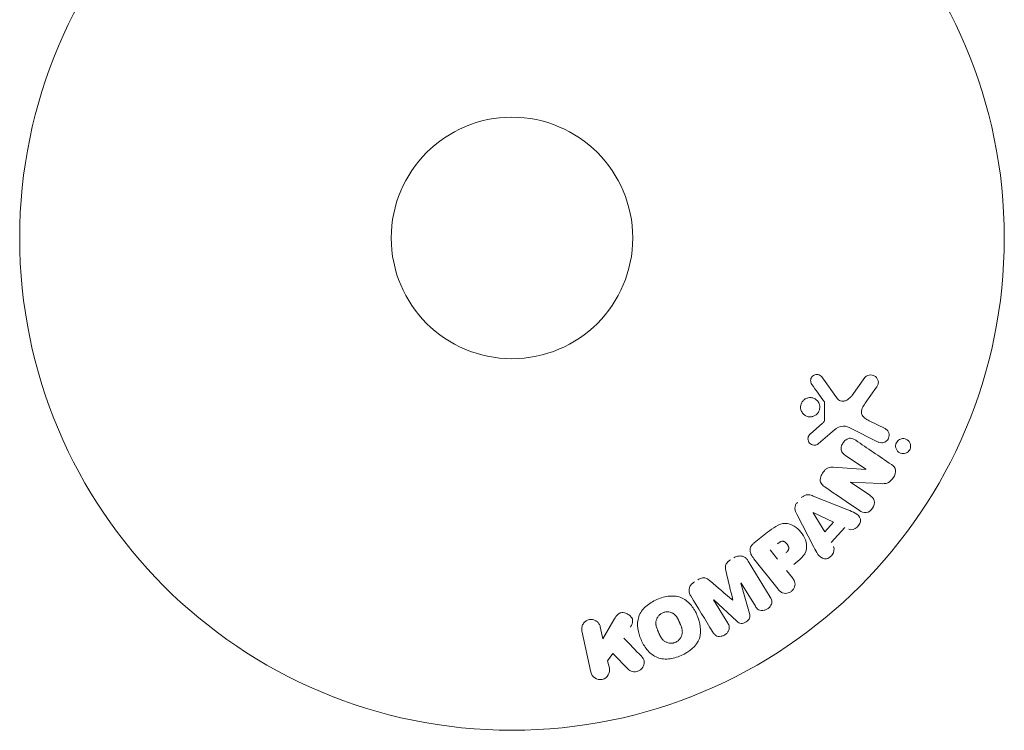
# Model space of a CAD drawing. Units: millimetres. Extents: x -20357 to 20009, y -15917 to 20084.
# Drawn here: x -5015 to -4909, y -8330 to -8254 of the extents above; entities that cross this region are included whole.
import ezdxf

# ---------------------------------------------------------------- set-up
doc = ezdxf.new("R2010")
doc.units = ezdxf.units.MM
doc.header["$LTSCALE"] = 20
doc.layers.add('2d', color=230, linetype='Continuous')

msp = doc.modelspace()

# ---------------------------------------------------------------- linework, layer by layer
at = {"layer": '2d', "lineweight": 0}
for p, q in [((-4929.03, -8292.05), (-4927.34, -8294.4)), ((-4925.82, -8294.08), (-4924.41, -8292.12)), ((-4923.15, -8293.17), (-4924.37, -8294.89)), ((-4928.76, -8296.72), (-4928.74, -8294.84)), ((-4930.27, -8298.18), (-4929, -8297.06)), ((-4922.97, -8299.06), (-4926.04, -8297.52)), ((-4923.94, -8296.76), (-4922.24, -8297.61)), ((-4927.92, -8297.95), (-4929.45, -8299.27)), ((-4924.3, -8301.99), (-4926.5, -8300.5)), ((-4927.83, -8301.77), (-4924.31, -8302.01)), ((-4925.96, -8303.39), (-4923.89, -8304.79)), ((-4922.71, -8303.54), (-4925.95, -8303.38)), ((-4929.96, -8304.87), (-4926.25, -8306.36)), ((-4929.9, -8310.39), (-4931.75, -8306.84)), ((-4928.73, -8308.74), (-4929.97, -8306.67)), ((-4929.96, -8306.65), (-4927.77, -8307.68)), ((-4927.77, -8307.68), (-4928.73, -8308.74)), ((-4926.57, -8308.25), (-4928.05, -8309.88)), ((-4936.33, -8309.91), (-4934.89, -8308.78)), ((-4933.8, -8311.68), (-4934.61, -8310.65)), ((-4936.97, -8311.87), (-4934.59, -8315.76)), ((-4933.76, -8314.9), (-4936.36, -8311.62)), ((-4932.85, -8312.88), (-4932.21, -8313.68)), ((-4937.75, -8314.25), (-4936.82, -8317.52)), ((-4936.2, -8316.74), (-4937.73, -8314.24)), ((-4940.69, -8316.04), (-4939.17, -8318.55)), ((-4938.19, -8318.35), (-4940.68, -8316.03)), ((-4952.61, -8320.25), (-4951.43, -8318.21)), ((-4953.9, -8323.84), (-4954.87, -8319.39)), ((-4952.9, -8318.96), (-4952.61, -8320.25)), ((-4951.55, -8321.84), (-4952.1, -8322.6)), ((-4949.87, -8323.53), (-4951.55, -8321.84)), ((-4952.1, -8322.6), (-4951.92, -8323.41))]:
    msp.add_line(p, q, dxfattribs=at)
for radius in [53, 13]:
    msp.add_circle((-4962.4, -8277.09), radius, dxfattribs=at)
at = {"layer": '2d', "lineweight": 0, "extrusion": (0, 0, -1)}
for centre, major_axis, start_param, end_param in [((-4924.74, -8302.64), (-45.85, -67.58), -1.580394, -1.580187), ((-4929.87, -8306.55), (-55.4, -61.2), -1.569073, -1.568843), ((-4939.22, -8315.14), (70.2, 42.75), -1.549786, -1.549557)]:
    msp.add_ellipse(centre, major_axis=major_axis, ratio=0, start_param=start_param, end_param=end_param, dxfattribs=at)
at = {"layer": '2d', "lineweight": 0}
for centre, major_axis, start_param, end_param in [((-4925.22, -8302.31), (46.03, 67.85), -1.586672, -1.586454), ((-4939.22, -8315.14), (70.2, 42.75), -1.591736, -1.591508), ((-4938.64, -8316.1), (-69.67, -42.43), -1.571045, -1.570849)]:
    msp.add_ellipse(centre, major_axis=major_axis, ratio=0, start_param=start_param, end_param=end_param, dxfattribs=at)
for points, knots in [([(-4930.11, -8292.85), (-4930.16, -8292.78), (-4930.2, -8292.71), (-4930.22, -8292.62), (-4930.24, -8292.56), (-4930.25, -8292.49), (-4930.25, -8292.43), (-4930.25, -8292.36), (-4930.23, -8292.29), (-4930.21, -8292.23), (-4930.19, -8292.16), (-4930.15, -8292.1), (-4930.11, -8292.04), (-4930.07, -8291.99), (-4930.01, -8291.93), (-4929.95, -8291.89), (-4929.9, -8291.86), (-4929.84, -8291.83), (-4929.78, -8291.81), (-4929.71, -8291.79), (-4929.64, -8291.78), (-4929.57, -8291.78), (-4929.48, -8291.78), (-4929.4, -8291.8), (-4929.32, -8291.83), (-4929.25, -8291.86), (-4929.17, -8291.9), (-4929.11, -8291.96), (-4929.08, -8291.99), (-4929.05, -8292.02), (-4929.03, -8292.05)], [0, 0, 0, 0, 0.121966, 0.121966, 0.121966, 0.214779, 0.214779, 0.214779, 0.307643, 0.307643, 0.307643, 0.401902, 0.401902, 0.401902, 0.50199, 0.50199, 0.50199, 0.594015, 0.594015, 0.594015, 0.695052, 0.695052, 0.695052, 0.816614, 0.816614, 0.816614, 0.940808, 0.940808, 0.940808, 1, 1, 1, 1]), ([(-4924.41, -8292.12), (-4924.37, -8292.06), (-4924.32, -8292.01), (-4924.26, -8291.97), (-4924.21, -8291.94), (-4924.15, -8291.91), (-4924.08, -8291.89), (-4923.99, -8291.85), (-4923.88, -8291.84), (-4923.79, -8291.84), (-4923.68, -8291.84), (-4923.58, -8291.86), (-4923.49, -8291.9), (-4923.39, -8291.94), (-4923.29, -8292), (-4923.21, -8292.07), (-4923.14, -8292.14), (-4923.08, -8292.23), (-4923.04, -8292.32), (-4923, -8292.41), (-4922.97, -8292.52), (-4922.96, -8292.62), (-4922.96, -8292.7), (-4922.97, -8292.77), (-4922.99, -8292.84), (-4923.01, -8292.93), (-4923.06, -8293.02), (-4923.11, -8293.1), (-4923.12, -8293.12), (-4923.14, -8293.15), (-4923.15, -8293.17)], [0, 0, 0, 0, 0.078905, 0.078905, 0.078905, 0.156895, 0.156895, 0.156895, 0.278767, 0.278767, 0.278767, 0.402824, 0.402824, 0.402824, 0.540222, 0.540222, 0.540222, 0.661123, 0.661123, 0.661123, 0.781936, 0.781936, 0.781936, 0.864404, 0.864404, 0.864404, 0.968184, 0.968184, 0.968184, 1, 1, 1, 1]), ([(-4931.33, -8295.44), (-4931.34, -8295.37), (-4931.34, -8295.3), (-4931.33, -8295.23), (-4931.32, -8295.11), (-4931.29, -8295), (-4931.25, -8294.89), (-4931.2, -8294.79), (-4931.14, -8294.7), (-4931.07, -8294.62), (-4930.99, -8294.54), (-4930.91, -8294.47), (-4930.82, -8294.42), (-4930.73, -8294.36), (-4930.62, -8294.33), (-4930.52, -8294.3), (-4930.41, -8294.28), (-4930.3, -8294.27), (-4930.19, -8294.28), (-4930.07, -8294.3), (-4929.96, -8294.33), (-4929.85, -8294.38), (-4929.74, -8294.44), (-4929.63, -8294.51), (-4929.55, -8294.6), (-4929.46, -8294.69), (-4929.39, -8294.8), (-4929.34, -8294.92), (-4929.31, -8295.01), (-4929.28, -8295.1), (-4929.27, -8295.19)], [0.5, 0.5, 0.5, 0.5, 0.5325, 0.5325, 0.5325, 0.5843306, 0.5843306, 0.5843306, 0.6325858, 0.6325858, 0.6325858, 0.6798809, 0.6798809, 0.6798809, 0.7287596, 0.7287596, 0.7287596, 0.781079, 0.781079, 0.781079, 0.8376169, 0.8376169, 0.8376169, 0.8975665, 0.8975665, 0.8975665, 0.9583179, 0.9583179, 0.9583179, 1, 1, 1, 1]), ([(-4927.34, -8294.4), (-4927.28, -8294.48), (-4927.22, -8294.54), (-4927.14, -8294.59), (-4927.07, -8294.63), (-4926.99, -8294.66), (-4926.9, -8294.67), (-4926.83, -8294.68), (-4926.76, -8294.68), (-4926.69, -8294.66), (-4926.57, -8294.64), (-4926.45, -8294.6), (-4926.35, -8294.54), (-4926.19, -8294.45), (-4926.04, -8294.34), (-4925.92, -8294.2), (-4925.88, -8294.17), (-4925.85, -8294.13), (-4925.82, -8294.08)], [0, 0, 0, 0, 0.155271, 0.155271, 0.155271, 0.300602, 0.300602, 0.300602, 0.425017, 0.425017, 0.425017, 0.625972, 0.625972, 0.625972, 0.919161, 0.919161, 0.919161, 1, 1, 1, 1]), ([(-4929.27, -8295.19), (-4929.26, -8295.29), (-4929.26, -8295.41), (-4929.28, -8295.51), (-4929.31, -8295.62), (-4929.35, -8295.73), (-4929.4, -8295.83), (-4929.45, -8295.92), (-4929.52, -8296), (-4929.6, -8296.08), (-4929.68, -8296.15), (-4929.77, -8296.21), (-4929.86, -8296.25), (-4929.96, -8296.3), (-4930.07, -8296.33), (-4930.17, -8296.34), (-4930.29, -8296.36), (-4930.4, -8296.35), (-4930.51, -8296.33), (-4930.63, -8296.3), (-4930.74, -8296.26), (-4930.85, -8296.19), (-4930.95, -8296.13), (-4931.05, -8296.04), (-4931.12, -8295.94), (-4931.2, -8295.84), (-4931.26, -8295.72), (-4931.3, -8295.6), (-4931.31, -8295.55), (-4931.32, -8295.5), (-4931.33, -8295.44)], [0, 0, 0, 0, 0.0492127, 0.0492127, 0.0492127, 0.0985629, 0.0985629, 0.0985629, 0.1461901, 0.1461901, 0.1461901, 0.1936729, 0.1936729, 0.1936729, 0.2434261, 0.2434261, 0.2434261, 0.2970519, 0.2970519, 0.2970519, 0.3548805, 0.3548805, 0.3548805, 0.415485, 0.415485, 0.415485, 0.4757831, 0.4757831, 0.4757831, 0.5, 0.5, 0.5, 0.5]), ([(-4928.74, -8294.84), (-4928.74, -8294.82), (-4928.74, -8294.8), (-4928.75, -8294.79), (-4928.76, -8294.77), (-4928.76, -8294.75), (-4928.77, -8294.74)], [0, 0, 0, 0, 0.529214, 0.529214, 0.529214, 1, 1, 1, 1]), ([(-4924.37, -8294.89), (-4924.49, -8295.06), (-4924.61, -8295.23), (-4924.78, -8295.62), (-4924.82, -8295.84), (-4924.69, -8296.21), (-4924.56, -8296.36), (-4924.26, -8296.59), (-4924.11, -8296.68), (-4923.94, -8296.76)], [0, 0, 0, 0, 0.25, 0.25, 0.5, 0.5, 0.75, 0.75, 1, 1, 1, 1]), ([(-4929, -8297.06), (-4928.97, -8297.03), (-4928.94, -8297.01), (-4928.91, -8296.98), (-4928.87, -8296.95), (-4928.84, -8296.91), (-4928.81, -8296.87), (-4928.8, -8296.85), (-4928.78, -8296.82), (-4928.77, -8296.79), (-4928.77, -8296.77), (-4928.76, -8296.74), (-4928.76, -8296.72)], [0, 0, 0, 0, 0.271486, 0.271486, 0.271486, 0.613888, 0.613888, 0.613888, 0.826923, 0.826923, 0.826923, 1, 1, 1, 1]), ([(-4926.04, -8297.52), (-4926.34, -8297.37), (-4926.67, -8297.28), (-4927.35, -8297.46), (-4927.64, -8297.71), (-4927.92, -8297.95)], [0, 0, 0, 0, 0.5, 0.5, 1, 1, 1, 1]), ([(-4922.24, -8297.61), (-4922.15, -8297.66), (-4922.07, -8297.72), (-4922, -8297.8), (-4921.94, -8297.88), (-4921.88, -8297.97), (-4921.84, -8298.07), (-4921.81, -8298.16), (-4921.8, -8298.27), (-4921.8, -8298.37), (-4921.81, -8298.46), (-4921.83, -8298.56), (-4921.86, -8298.64), (-4921.89, -8298.72), (-4921.93, -8298.79), (-4921.99, -8298.85), (-4922.04, -8298.91), (-4922.1, -8298.97), (-4922.16, -8299.01), (-4922.23, -8299.05), (-4922.3, -8299.09), (-4922.38, -8299.11), (-4922.46, -8299.13), (-4922.54, -8299.14), (-4922.63, -8299.14), (-4922.72, -8299.14), (-4922.81, -8299.12), (-4922.89, -8299.09), (-4922.92, -8299.08), (-4922.94, -8299.07), (-4922.97, -8299.06)], [0, 0, 0, 0, 0.128283, 0.128283, 0.128283, 0.257197, 0.257197, 0.257197, 0.376438, 0.376438, 0.376438, 0.47937, 0.47937, 0.47937, 0.570293, 0.570293, 0.570293, 0.657943, 0.657943, 0.657943, 0.74995, 0.74995, 0.74995, 0.851832, 0.851832, 0.851832, 0.966572, 0.966572, 0.966572, 1, 1, 1, 1]), ([(-4929.45, -8299.27), (-4929.5, -8299.31), (-4929.55, -8299.34), (-4929.6, -8299.36), (-4929.66, -8299.38), (-4929.72, -8299.39), (-4929.77, -8299.4), (-4929.86, -8299.4), (-4929.95, -8299.39), (-4930.03, -8299.37), (-4930.11, -8299.35), (-4930.19, -8299.31), (-4930.26, -8299.26), (-4930.33, -8299.21), (-4930.39, -8299.14), (-4930.44, -8299.06), (-4930.48, -8299), (-4930.51, -8298.92), (-4930.52, -8298.84), (-4930.54, -8298.76), (-4930.54, -8298.67), (-4930.52, -8298.59), (-4930.51, -8298.53), (-4930.49, -8298.47), (-4930.46, -8298.41), (-4930.43, -8298.35), (-4930.38, -8298.29), (-4930.32, -8298.23), (-4930.3, -8298.21), (-4930.28, -8298.2), (-4930.27, -8298.18)], [0, 0, 0, 0, 0.082221, 0.082221, 0.082221, 0.163511, 0.163511, 0.163511, 0.287426, 0.287426, 0.287426, 0.413061, 0.413061, 0.413061, 0.546586, 0.546586, 0.546586, 0.661904, 0.661904, 0.661904, 0.780544, 0.780544, 0.780544, 0.862621, 0.862621, 0.862621, 0.966358, 0.966358, 0.966358, 1, 1, 1, 1]), ([(-4926.5, -8300.5), (-4926.62, -8300.42), (-4926.74, -8300.33), (-4926.83, -8300.21), (-4926.88, -8300.15), (-4926.92, -8300.08), (-4926.94, -8300), (-4926.97, -8299.93), (-4926.98, -8299.85), (-4926.97, -8299.76), (-4926.97, -8299.66), (-4926.95, -8299.56), (-4926.91, -8299.46), (-4926.87, -8299.33), (-4926.8, -8299.21), (-4926.72, -8299.1), (-4926.64, -8298.99), (-4926.54, -8298.89), (-4926.44, -8298.81), (-4926.36, -8298.76), (-4926.27, -8298.71), (-4926.18, -8298.68), (-4926.11, -8298.66), (-4926.03, -8298.65), (-4925.96, -8298.65), (-4925.86, -8298.65), (-4925.77, -8298.67), (-4925.69, -8298.71), (-4925.58, -8298.75), (-4925.48, -8298.81), (-4925.39, -8298.87)], [0, 0, 0, 0, 0.149047, 0.149047, 0.149047, 0.224258, 0.224258, 0.224258, 0.300011, 0.300011, 0.300011, 0.394683, 0.394683, 0.394683, 0.514913, 0.514913, 0.514913, 0.635701, 0.635701, 0.635701, 0.72283, 0.72283, 0.72283, 0.796261, 0.796261, 0.796261, 0.886016, 0.886016, 0.886016, 1, 1, 1, 1]), ([(-4921.1, -8299.41), (-4921.09, -8299.36), (-4921.08, -8299.3), (-4921.06, -8299.25), (-4921.04, -8299.17), (-4921, -8299.09), (-4920.95, -8299.03), (-4920.9, -8298.96), (-4920.85, -8298.91), (-4920.79, -8298.86), (-4920.73, -8298.81), (-4920.66, -8298.77), (-4920.59, -8298.74), (-4920.51, -8298.71), (-4920.43, -8298.7), (-4920.35, -8298.69), (-4920.26, -8298.68), (-4920.17, -8298.69), (-4920.08, -8298.72), (-4919.98, -8298.74), (-4919.89, -8298.79), (-4919.81, -8298.85), (-4919.73, -8298.91), (-4919.65, -8298.99), (-4919.6, -8299.08), (-4919.54, -8299.17), (-4919.51, -8299.28), (-4919.49, -8299.39), (-4919.48, -8299.45), (-4919.48, -8299.52), (-4919.49, -8299.59)], [0.5, 0.5, 0.5, 0.5, 0.5308264, 0.5308264, 0.5308264, 0.5764939, 0.5764939, 0.5764939, 0.619222, 0.619222, 0.619222, 0.6634255, 0.6634255, 0.6634255, 0.7123401, 0.7123401, 0.7123401, 0.7680844, 0.7680844, 0.7680844, 0.8308981, 0.8308981, 0.8308981, 0.8977418, 0.8977418, 0.8977418, 0.9621491, 0.9621491, 0.9621491, 1, 1, 1, 1]), ([(-4919.49, -8299.59), (-4919.5, -8299.66), (-4919.52, -8299.74), (-4919.55, -8299.81), (-4919.58, -8299.89), (-4919.62, -8299.96), (-4919.67, -8300.02), (-4919.72, -8300.08), (-4919.78, -8300.13), (-4919.84, -8300.17), (-4919.91, -8300.21), (-4919.98, -8300.25), (-4920.05, -8300.27), (-4920.13, -8300.3), (-4920.22, -8300.31), (-4920.3, -8300.31), (-4920.39, -8300.31), (-4920.49, -8300.29), (-4920.57, -8300.26), (-4920.67, -8300.22), (-4920.76, -8300.17), (-4920.83, -8300.1), (-4920.91, -8300.03), (-4920.98, -8299.94), (-4921.02, -8299.84), (-4921.07, -8299.75), (-4921.1, -8299.64), (-4921.1, -8299.53), (-4921.1, -8299.49), (-4921.1, -8299.45), (-4921.1, -8299.41)], [0, 0, 0, 0, 0.0433665, 0.0433665, 0.0433665, 0.0868094, 0.0868094, 0.0868094, 0.1295054, 0.1295054, 0.1295054, 0.1746613, 0.1746613, 0.1746613, 0.2253036, 0.2253036, 0.2253036, 0.2831823, 0.2831823, 0.2831823, 0.3477345, 0.3477345, 0.3477345, 0.4147773, 0.4147773, 0.4147773, 0.4773892, 0.4773892, 0.4773892, 0.5, 0.5, 0.5, 0.5]), ([(-4928.71, -8303.9), (-4928.84, -8303.81), (-4928.96, -8303.72), (-4929.06, -8303.6), (-4929.11, -8303.53), (-4929.15, -8303.46), (-4929.18, -8303.38), (-4929.21, -8303.3), (-4929.22, -8303.22), (-4929.22, -8303.13), (-4929.22, -8303.02), (-4929.19, -8302.91), (-4929.16, -8302.8), (-4929.1, -8302.63), (-4929, -8302.46), (-4928.9, -8302.3), (-4928.82, -8302.19), (-4928.73, -8302.09), (-4928.63, -8302), (-4928.55, -8301.93), (-4928.46, -8301.88), (-4928.37, -8301.84), (-4928.28, -8301.8), (-4928.18, -8301.78), (-4928.09, -8301.77), (-4928, -8301.76), (-4927.92, -8301.76), (-4927.83, -8301.77)], [0, 0, 0, 0, 0.1575, 0.1575, 0.1575, 0.241033, 0.241033, 0.241033, 0.325709, 0.325709, 0.325709, 0.429473, 0.429473, 0.429473, 0.603377, 0.603377, 0.603377, 0.728155, 0.728155, 0.728155, 0.821685, 0.821685, 0.821685, 0.914881, 0.914881, 0.914881, 1, 1, 1, 1]), ([(-4921.54, -8301.49), (-4921.33, -8301.63), (-4921.13, -8301.81), (-4921.06, -8302.34), (-4921.18, -8302.63), (-4921.49, -8303.12), (-4921.69, -8303.34), (-4922.19, -8303.56), (-4922.46, -8303.55), (-4922.71, -8303.54)], [0, 0, 0, 0, 0.25, 0.25, 0.5, 0.5, 0.75, 0.75, 1, 1, 1, 1]), ([(-4931.24, -8305.06), (-4931.17, -8304.99), (-4931.09, -8304.92), (-4931, -8304.87), (-4930.92, -8304.81), (-4930.82, -8304.78), (-4930.72, -8304.76), (-4930.63, -8304.74), (-4930.54, -8304.73), (-4930.45, -8304.74), (-4930.28, -8304.76), (-4930.12, -8304.81), (-4929.96, -8304.87)], [0, 0, 0, 0, 0.210571, 0.210571, 0.210571, 0.422328, 0.422328, 0.422328, 0.621156, 0.621156, 0.621156, 1, 1, 1, 1]), ([(-4923.89, -8304.79), (-4923.68, -8304.94), (-4923.48, -8305.11), (-4923.34, -8305.63), (-4923.41, -8305.94), (-4923.74, -8306.43), (-4924, -8306.62), (-4924.54, -8306.69), (-4924.78, -8306.57), (-4924.99, -8306.42)], [0, 0, 0, 0, 0.25, 0.25, 0.5, 0.5, 0.75, 0.75, 1, 1, 1, 1]), ([(-4931.75, -8306.84), (-4931.8, -8306.74), (-4931.85, -8306.63), (-4931.88, -8306.52), (-4931.92, -8306.41), (-4931.94, -8306.29), (-4931.94, -8306.17), (-4931.94, -8306.08), (-4931.92, -8305.98), (-4931.89, -8305.89), (-4931.86, -8305.8), (-4931.81, -8305.71), (-4931.75, -8305.63), (-4931.73, -8305.6), (-4931.7, -8305.58), (-4931.68, -8305.55)], [0, 0, 0, 0, 0.258514, 0.258514, 0.258514, 0.521139, 0.521139, 0.521139, 0.723781, 0.723781, 0.723781, 0.926502, 0.926502, 0.926502, 1, 1, 1, 1]), ([(-4926.25, -8306.36), (-4925.97, -8306.47), (-4925.7, -8306.57), (-4925.19, -8306.85), (-4924.96, -8307.06), (-4924.83, -8307.67), (-4925, -8308.01), (-4925.5, -8308.46), (-4925.86, -8308.58), (-4926.13, -8308.45)], [0, 0, 0, 0, 0.25, 0.25, 0.5, 0.5, 0.75, 0.75, 1, 1, 1, 1]), ([(-4934.89, -8308.78), (-4934.61, -8308.55), (-4934.31, -8308.32), (-4933.67, -8307.95), (-4933.33, -8307.82), (-4932.63, -8307.82), (-4932.3, -8307.95), (-4931.75, -8308.28), (-4931.5, -8308.51), (-4931.09, -8309), (-4930.93, -8309.29), (-4930.7, -8309.9), (-4930.64, -8310.24), (-4930.76, -8310.93), (-4930.97, -8311.25), (-4931.48, -8311.79), (-4931.76, -8312.02), (-4932.05, -8312.25)], [0, 0, 0, 0, 0.125, 0.125, 0.25, 0.25, 0.375, 0.375, 0.5, 0.5, 0.625, 0.625, 0.75, 0.75, 0.875, 0.875, 1, 1, 1, 1]), ([(-4936.36, -8311.62), (-4936.48, -8311.47), (-4936.59, -8311.3), (-4936.67, -8311.12), (-4936.72, -8311.02), (-4936.75, -8310.91), (-4936.77, -8310.8), (-4936.78, -8310.71), (-4936.77, -8310.62), (-4936.75, -8310.53), (-4936.74, -8310.43), (-4936.7, -8310.34), (-4936.65, -8310.26), (-4936.59, -8310.16), (-4936.5, -8310.06), (-4936.42, -8309.98), (-4936.39, -8309.96), (-4936.36, -8309.93), (-4936.33, -8309.91)], [0, 0, 0, 0, 0.31317, 0.31317, 0.31317, 0.49167, 0.49167, 0.49167, 0.632378, 0.632378, 0.632378, 0.773792, 0.773792, 0.773792, 0.946691, 0.946691, 0.946691, 1, 1, 1, 1]), ([(-4933.81, -8310.02), (-4933.78, -8310), (-4933.75, -8309.97), (-4933.72, -8309.94), (-4933.7, -8309.93), (-4933.69, -8309.93), (-4933.69, -8309.93), (-4933.69, -8309.92), (-4933.66, -8309.91), (-4933.63, -8309.88), (-4933.6, -8309.86), (-4933.58, -8309.85), (-4933.57, -8309.84), (-4933.57, -8309.84), (-4933.54, -8309.82), (-4933.5, -8309.8), (-4933.47, -8309.79), (-4933.45, -8309.78), (-4933.44, -8309.77), (-4933.37, -8309.75), (-4933.32, -8309.74), (-4933.26, -8309.74), (-4933.22, -8309.74), (-4933.19, -8309.75), (-4933.16, -8309.76), (-4933.15, -8309.76), (-4933.12, -8309.77), (-4933.09, -8309.78), (-4933.06, -8309.8), (-4933.04, -8309.81), (-4933.03, -8309.82), (-4933, -8309.84), (-4932.98, -8309.85), (-4932.95, -8309.88), (-4932.93, -8309.9), (-4932.88, -8309.94), (-4932.85, -8309.97), (-4932.81, -8310.02), (-4932.79, -8310.04), (-4932.76, -8310.08), (-4932.75, -8310.09), (-4932.73, -8310.13), (-4932.71, -8310.16), (-4932.69, -8310.19), (-4932.68, -8310.21), (-4932.68, -8310.22), (-4932.66, -8310.25), (-4932.65, -8310.28), (-4932.63, -8310.32), (-4932.63, -8310.34), (-4932.62, -8310.35), (-4932.61, -8310.38), (-4932.61, -8310.42), (-4932.6, -8310.45), (-4932.6, -8310.47), (-4932.6, -8310.48), (-4932.6, -8310.52), (-4932.6, -8310.54), (-4932.61, -8310.59), (-4932.62, -8310.62), (-4932.64, -8310.66), (-4932.65, -8310.69), (-4932.67, -8310.73), (-4932.69, -8310.75), (-4932.7, -8310.76), (-4932.72, -8310.79), (-4932.74, -8310.82), (-4932.77, -8310.85), (-4932.78, -8310.86), (-4932.79, -8310.88), (-4932.84, -8310.92), (-4932.88, -8310.95), (-4932.92, -8310.98)], [0, 0, 0, 0, 0.03125, 0.046875, 0.054688, 0.058594, 0.058594, 0.0625, 0.0625, 0.09375, 0.109375, 0.117188, 0.117188, 0.125, 0.125, 0.15625, 0.171875, 0.171875, 0.1875, 0.1875, 0.25, 0.25, 0.28125, 0.296875, 0.296875, 0.3125, 0.3125, 0.34375, 0.359375, 0.359375, 0.375, 0.375, 0.40625, 0.40625, 0.4375, 0.4375, 0.5, 0.5, 0.53125, 0.53125, 0.5625, 0.5625, 0.59375, 0.609375, 0.609375, 0.625, 0.625, 0.65625, 0.671875, 0.671875, 0.6875, 0.6875, 0.71875, 0.734375, 0.734375, 0.75, 0.75, 0.78125, 0.78125, 0.8125, 0.8125, 0.84375, 0.859375, 0.859375, 0.875, 0.875, 0.90625, 0.921875, 0.921875, 0.9375, 0.9375, 1, 1, 1, 1]), ([(-4927.8, -8310.3), (-4927.65, -8310.56), (-4927.73, -8310.92), (-4928.03, -8311.33), (-4928.15, -8311.45), (-4928.45, -8311.62), (-4928.61, -8311.65), (-4929.07, -8311.6), (-4929.3, -8311.39), (-4929.63, -8310.91), (-4929.76, -8310.65), (-4929.9, -8310.39)], [0, 0, 0, 0, 0.25, 0.25, 0.375, 0.375, 0.5, 0.5, 0.75, 0.75, 1, 1, 1, 1]), ([(-4938.5, -8311.52), (-4938.39, -8311.45), (-4938.26, -8311.39), (-4938.14, -8311.36), (-4938.01, -8311.33), (-4937.88, -8311.32), (-4937.75, -8311.33), (-4937.64, -8311.34), (-4937.53, -8311.37), (-4937.43, -8311.42), (-4937.33, -8311.47), (-4937.24, -8311.54), (-4937.17, -8311.61), (-4937.09, -8311.69), (-4937.02, -8311.78), (-4936.97, -8311.87)], [0, 0, 0, 0, 0.211935, 0.211935, 0.211935, 0.42554, 0.42554, 0.42554, 0.616183, 0.616183, 0.616183, 0.804578, 0.804578, 0.804578, 1, 1, 1, 1]), ([(-4939.34, -8313.02), (-4939.37, -8312.9), (-4939.4, -8312.78), (-4939.41, -8312.65), (-4939.42, -8312.56), (-4939.42, -8312.46), (-4939.41, -8312.37), (-4939.39, -8312.3), (-4939.37, -8312.23), (-4939.33, -8312.16), (-4939.28, -8312.08), (-4939.22, -8312.01), (-4939.15, -8311.95), (-4939.06, -8311.87), (-4938.97, -8311.8), (-4938.87, -8311.74)], [0, 0, 0, 0, 0.262214, 0.262214, 0.262214, 0.45352, 0.45352, 0.45352, 0.59911, 0.59911, 0.59911, 0.778355, 0.778355, 0.778355, 1, 1, 1, 1]), ([(-4943.15, -8315.63), (-4943.23, -8315.51), (-4943.29, -8315.36), (-4943.31, -8315.21), (-4943.33, -8315.1), (-4943.34, -8314.99), (-4943.32, -8314.88), (-4943.3, -8314.76), (-4943.26, -8314.65), (-4943.2, -8314.55), (-4943.14, -8314.45), (-4943.07, -8314.36), (-4942.98, -8314.28), (-4942.91, -8314.21), (-4942.84, -8314.16), (-4942.76, -8314.11)], [0, 0, 0, 0, 0.270608, 0.270608, 0.270608, 0.467141, 0.467141, 0.467141, 0.66447, 0.66447, 0.66447, 0.851846, 0.851846, 0.851846, 1, 1, 1, 1]), ([(-4942.39, -8313.89), (-4942.27, -8313.81), (-4942.15, -8313.75), (-4942.01, -8313.71), (-4941.93, -8313.69), (-4941.85, -8313.67), (-4941.77, -8313.67), (-4941.69, -8313.67), (-4941.61, -8313.68), (-4941.54, -8313.71), (-4941.4, -8313.76), (-4941.29, -8313.84), (-4941.18, -8313.92), (-4941.13, -8313.97), (-4941.08, -8314.01), (-4941.03, -8314.05)], [0, 0, 0, 0, 0.262144, 0.262144, 0.262144, 0.418954, 0.418954, 0.418954, 0.577827, 0.577827, 0.577827, 0.864518, 0.864518, 0.864518, 1, 1, 1, 1]), ([(-4932.21, -8313.68), (-4932.12, -8313.8), (-4932.03, -8313.93), (-4931.98, -8314.08), (-4931.95, -8314.17), (-4931.93, -8314.27), (-4931.93, -8314.37), (-4931.93, -8314.47), (-4931.95, -8314.57), (-4931.99, -8314.67), (-4932.03, -8314.77), (-4932.08, -8314.87), (-4932.15, -8314.96), (-4932.22, -8315.05), (-4932.3, -8315.12), (-4932.39, -8315.19), (-4932.48, -8315.24), (-4932.57, -8315.28), (-4932.66, -8315.31), (-4932.76, -8315.34), (-4932.86, -8315.36), (-4932.96, -8315.36), (-4933.06, -8315.36), (-4933.17, -8315.34), (-4933.26, -8315.31), (-4933.35, -8315.27), (-4933.43, -8315.22), (-4933.51, -8315.16), (-4933.6, -8315.09), (-4933.68, -8315), (-4933.76, -8314.9)], [0, 0, 0, 0, 0.150582, 0.150582, 0.150582, 0.244297, 0.244297, 0.244297, 0.338108, 0.338108, 0.338108, 0.43157, 0.43157, 0.43157, 0.526276, 0.526276, 0.526276, 0.608642, 0.608642, 0.608642, 0.696468, 0.696468, 0.696468, 0.792269, 0.792269, 0.792269, 0.881826, 0.881826, 0.881826, 1, 1, 1, 1]), ([(-4946.79, -8316.01), (-4946.35, -8315.82), (-4945.89, -8315.69), (-4944.95, -8315.61), (-4944.48, -8315.67), (-4943.68, -8316.05), (-4943.35, -8316.34), (-4942.82, -8317), (-4942.62, -8317.36), (-4942.3, -8318.13), (-4942.18, -8318.53), (-4942.07, -8319.35), (-4942.08, -8319.78), (-4942.51, -8321.04), (-4943.33, -8321.67), (-4944.19, -8322.05)], [0, 0, 0, 0, 0.0625, 0.0625, 0.125, 0.125, 0.1875, 0.1875, 0.25, 0.25, 0.3125, 0.3125, 0.375, 0.375, 0.5, 0.5, 0.5, 0.5]), ([(-4944.19, -8322.05), (-4944.63, -8322.23), (-4945.09, -8322.37), (-4946.02, -8322.45), (-4946.5, -8322.38), (-4947.29, -8322.01), (-4947.61, -8321.72), (-4948.14, -8321.07), (-4948.34, -8320.7), (-4948.67, -8319.95), (-4948.79, -8319.55), (-4948.9, -8318.72), (-4948.89, -8318.28), (-4948.62, -8317.45), (-4948.34, -8317.07), (-4947.64, -8316.45), (-4947.23, -8316.2), (-4946.79, -8316.01)], [0.5, 0.5, 0.5, 0.5, 0.5625, 0.5625, 0.625, 0.625, 0.6875, 0.6875, 0.75, 0.75, 0.8125, 0.8125, 0.875, 0.875, 0.9375, 0.9375, 1, 1, 1, 1]), ([(-4934.59, -8315.76), (-4934.52, -8315.88), (-4934.46, -8316.01), (-4934.43, -8316.14), (-4934.42, -8316.22), (-4934.42, -8316.31), (-4934.44, -8316.39), (-4934.45, -8316.47), (-4934.48, -8316.56), (-4934.53, -8316.63), (-4934.57, -8316.71), (-4934.63, -8316.79), (-4934.69, -8316.86), (-4934.77, -8316.94), (-4934.86, -8317.01), (-4934.95, -8317.06), (-4935.05, -8317.11), (-4935.15, -8317.15), (-4935.25, -8317.17), (-4935.36, -8317.2), (-4935.46, -8317.21), (-4935.57, -8317.2), (-4935.67, -8317.19), (-4935.77, -8317.16), (-4935.86, -8317.11), (-4935.93, -8317.07), (-4935.99, -8317.01), (-4936.05, -8316.95), (-4936.11, -8316.89), (-4936.16, -8316.82), (-4936.2, -8316.74)], [0, 0, 0, 0, 0.149412, 0.149412, 0.149412, 0.234669, 0.234669, 0.234669, 0.319552, 0.319552, 0.319552, 0.409122, 0.409122, 0.409122, 0.510496, 0.510496, 0.510496, 0.610839, 0.610839, 0.610839, 0.713767, 0.713767, 0.713767, 0.817551, 0.817551, 0.817551, 0.907085, 0.907085, 0.907085, 1, 1, 1, 1]), ([(-4951.43, -8318.21), (-4951.34, -8318.05), (-4951.24, -8317.89), (-4951.12, -8317.74), (-4951.07, -8317.68), (-4951.01, -8317.62), (-4950.95, -8317.57), (-4950.89, -8317.52), (-4950.83, -8317.49), (-4950.77, -8317.46), (-4950.7, -8317.44), (-4950.63, -8317.42), (-4950.56, -8317.42), (-4950.46, -8317.41), (-4950.37, -8317.42), (-4950.28, -8317.45), (-4950.14, -8317.48), (-4950.01, -8317.53), (-4949.9, -8317.61), (-4949.78, -8317.68), (-4949.67, -8317.77), (-4949.59, -8317.87), (-4949.53, -8317.94), (-4949.48, -8318.03), (-4949.44, -8318.11), (-4949.42, -8318.18), (-4949.4, -8318.26), (-4949.41, -8318.34), (-4949.41, -8318.43), (-4949.43, -8318.53), (-4949.47, -8318.62), (-4949.51, -8318.74), (-4949.58, -8318.86), (-4949.65, -8318.98)], [0, 0, 0, 0, 0.15747, 0.15747, 0.15747, 0.224864, 0.224864, 0.224864, 0.280831, 0.280831, 0.280831, 0.337178, 0.337178, 0.337178, 0.4143, 0.4143, 0.4143, 0.530418, 0.530418, 0.530418, 0.649048, 0.649048, 0.649048, 0.732954, 0.732954, 0.732954, 0.801253, 0.801253, 0.801253, 0.885427, 0.885427, 0.885427, 1, 1, 1, 1]), ([(-4944.81, -8320.62), (-4944.85, -8320.64), (-4944.93, -8320.67), (-4945.01, -8320.69), (-4945.07, -8320.7), (-4945.1, -8320.7), (-4945.17, -8320.71), (-4945.23, -8320.71), (-4945.34, -8320.71), (-4945.39, -8320.71), (-4945.55, -8320.69), (-4945.65, -8320.66), (-4945.79, -8320.6), (-4945.84, -8320.58), (-4945.93, -8320.53), (-4945.97, -8320.51), (-4946.05, -8320.45), (-4946.1, -8320.4), (-4946.16, -8320.34), (-4946.19, -8320.31), (-4946.21, -8320.3), (-4946.22, -8320.28), (-4946.25, -8320.24), (-4946.29, -8320.19), (-4946.34, -8320.12), (-4946.36, -8320.08), (-4946.37, -8320.06), (-4946.38, -8320.05), (-4946.41, -8320), (-4946.44, -8319.94), (-4946.48, -8319.87), (-4946.5, -8319.83), (-4946.51, -8319.81), (-4946.51, -8319.79), (-4946.53, -8319.77), (-4946.54, -8319.73), (-4946.56, -8319.69), (-4946.57, -8319.68), (-4946.57, -8319.66), (-4946.58, -8319.66), (-4946.59, -8319.63), (-4946.61, -8319.59), (-4946.65, -8319.49), (-4946.67, -8319.44), (-4946.68, -8319.41), (-4946.69, -8319.4), (-4946.69, -8319.39), (-4946.69, -8319.39), (-4946.7, -8319.36), (-4946.72, -8319.33), (-4946.73, -8319.29), (-4946.74, -8319.27), (-4946.74, -8319.26), (-4946.75, -8319.26), (-4946.77, -8319.2), (-4946.79, -8319.13), (-4946.82, -8319.05), (-4946.83, -8319.02), (-4946.84, -8319), (-4946.84, -8318.99), (-4946.86, -8318.93), (-4946.88, -8318.86), (-4946.89, -8318.78), (-4946.9, -8318.74), (-4946.9, -8318.72), (-4946.9, -8318.71), (-4946.91, -8318.65), (-4946.91, -8318.6), (-4946.91, -8318.5), (-4946.91, -8318.45), (-4946.89, -8318.31), (-4946.86, -8318.21), (-4946.8, -8318.07), (-4946.78, -8318.02), (-4946.73, -8317.93), (-4946.7, -8317.89), (-4946.64, -8317.8), (-4946.59, -8317.74), (-4946.53, -8317.68), (-4946.49, -8317.64), (-4946.47, -8317.63), (-4946.37, -8317.54), (-4946.27, -8317.48), (-4946.17, -8317.44)], [0.5005005, 0.5005005, 0.5005005, 0.5005005, 0.5161098, 0.5239145, 0.5239145, 0.5317192, 0.5317192, 0.5473285, 0.5473285, 0.5629379, 0.5629379, 0.5941566, 0.5941566, 0.609766, 0.609766, 0.6253754, 0.6253754, 0.6409847, 0.6487894, 0.6526917, 0.6526917, 0.6565941, 0.6565941, 0.6722034, 0.6800081, 0.6839105, 0.6839105, 0.6878128, 0.6878128, 0.7034222, 0.7112268, 0.7151292, 0.7151292, 0.7190315, 0.7190315, 0.7268362, 0.7307385, 0.7326897, 0.7326897, 0.7346409, 0.7346409, 0.7502502, 0.7502502, 0.7580549, 0.7619573, 0.7639084, 0.7639084, 0.7658596, 0.7658596, 0.7736643, 0.7775666, 0.7795178, 0.7795178, 0.781469, 0.781469, 0.7970783, 0.804883, 0.8087853, 0.8087853, 0.8126877, 0.8126877, 0.828297, 0.8361017, 0.8400041, 0.8400041, 0.8439064, 0.8439064, 0.8595158, 0.8595158, 0.8751251, 0.8751251, 0.9063438, 0.9063438, 0.9219532, 0.9219532, 0.9375626, 0.9375626, 0.9531719, 0.9609766, 0.9609766, 0.9687813, 0.9687813, 1, 1, 1, 1]), ([(-4946.17, -8317.44), (-4946.12, -8317.42), (-4946.07, -8317.4), (-4945.97, -8317.37), (-4945.91, -8317.36), (-4945.8, -8317.34), (-4945.75, -8317.34), (-4945.64, -8317.34), (-4945.58, -8317.35), (-4945.43, -8317.37), (-4945.32, -8317.39), (-4945.18, -8317.45), (-4945.11, -8317.48), (-4945.04, -8317.52), (-4945, -8317.55), (-4944.98, -8317.56), (-4944.92, -8317.61), (-4944.87, -8317.65), (-4944.81, -8317.72), (-4944.78, -8317.74), (-4944.76, -8317.76), (-4944.75, -8317.77), (-4944.72, -8317.82), (-4944.68, -8317.87), (-4944.63, -8317.95), (-4944.61, -8317.98), (-4944.59, -8318), (-4944.59, -8318.01), (-4944.56, -8318.06), (-4944.53, -8318.12), (-4944.49, -8318.2), (-4944.47, -8318.24), (-4944.46, -8318.26), (-4944.45, -8318.27), (-4944.45, -8318.27), (-4944.44, -8318.3), (-4944.43, -8318.33), (-4944.41, -8318.37), (-4944.4, -8318.39), (-4944.39, -8318.4), (-4944.39, -8318.41), (-4944.39, -8318.42), (-4944.38, -8318.44), (-4944.36, -8318.48), (-4944.35, -8318.51), (-4944.34, -8318.53), (-4944.32, -8318.58), (-4944.3, -8318.62), (-4944.29, -8318.65), (-4944.28, -8318.66), (-4944.28, -8318.67), (-4944.28, -8318.67), (-4944.27, -8318.7), (-4944.25, -8318.74), (-4944.24, -8318.77), (-4944.23, -8318.79), (-4944.23, -8318.8), (-4944.2, -8318.86), (-4944.17, -8318.93), (-4944.15, -8319.01), (-4944.14, -8319.04), (-4944.13, -8319.06), (-4944.13, -8319.07), (-4944.11, -8319.13), (-4944.1, -8319.21), (-4944.08, -8319.29), (-4944.08, -8319.32), (-4944.07, -8319.34), (-4944.07, -8319.35), (-4944.07, -8319.42), (-4944.06, -8319.47), (-4944.06, -8319.56), (-4944.07, -8319.61), (-4944.09, -8319.76), (-4944.11, -8319.85), (-4944.17, -8320), (-4944.19, -8320.04), (-4944.25, -8320.13), (-4944.27, -8320.17), (-4944.34, -8320.26), (-4944.39, -8320.32), (-4944.44, -8320.38), (-4944.48, -8320.42), (-4944.5, -8320.43), (-4944.61, -8320.52), (-4944.71, -8320.58), (-4944.81, -8320.62)], [0, 0, 0, 0, 0.0156406, 0.0156406, 0.0312813, 0.0312813, 0.0469219, 0.0469219, 0.0625626, 0.0625626, 0.0938438, 0.0938438, 0.1094845, 0.1173048, 0.1173048, 0.1251251, 0.1251251, 0.1407658, 0.1485861, 0.1524962, 0.1524962, 0.1564064, 0.1564064, 0.172047, 0.1798674, 0.1837775, 0.1837775, 0.1876877, 0.1876877, 0.2033283, 0.2111486, 0.2150588, 0.2170139, 0.2170139, 0.218969, 0.218969, 0.2267893, 0.2306994, 0.2326545, 0.2326545, 0.2346096, 0.2346096, 0.2424299, 0.2463401, 0.2463401, 0.2502502, 0.2502502, 0.2580706, 0.2619807, 0.2639358, 0.2639358, 0.2658909, 0.2658909, 0.2737112, 0.2776214, 0.2776214, 0.2815315, 0.2815315, 0.2971722, 0.3049925, 0.3089026, 0.3089026, 0.3128128, 0.3128128, 0.3284534, 0.3362738, 0.3401839, 0.3401839, 0.3440941, 0.3440941, 0.3597347, 0.3597347, 0.3753754, 0.3753754, 0.4066566, 0.4066566, 0.4222973, 0.4222973, 0.4379379, 0.4379379, 0.4535785, 0.4613989, 0.4613989, 0.4692192, 0.4692192, 0.5005005, 0.5005005, 0.5005005, 0.5005005]), ([(-4936.82, -8317.52), (-4936.78, -8317.68), (-4936.75, -8317.86), (-4936.88, -8318.19), (-4937.04, -8318.33), (-4937.37, -8318.53), (-4937.56, -8318.61), (-4937.92, -8318.58), (-4938.07, -8318.47), (-4938.19, -8318.35)], [0, 0, 0, 0, 0.25, 0.25, 0.5, 0.5, 0.75, 0.75, 1, 1, 1, 1]), ([(-4954.87, -8319.39), (-4954.9, -8319.27), (-4954.9, -8319.14), (-4954.88, -8319.01), (-4954.86, -8318.89), (-4954.82, -8318.76), (-4954.75, -8318.65), (-4954.69, -8318.54), (-4954.6, -8318.45), (-4954.5, -8318.37), (-4954.41, -8318.3), (-4954.31, -8318.24), (-4954.2, -8318.21), (-4954.1, -8318.18), (-4953.99, -8318.16), (-4953.89, -8318.16), (-4953.79, -8318.16), (-4953.69, -8318.18), (-4953.59, -8318.2), (-4953.49, -8318.23), (-4953.4, -8318.28), (-4953.32, -8318.33), (-4953.23, -8318.39), (-4953.15, -8318.47), (-4953.09, -8318.55), (-4953.01, -8318.64), (-4952.96, -8318.75), (-4952.92, -8318.85), (-4952.91, -8318.89), (-4952.9, -8318.92), (-4952.9, -8318.96)], [0, 0, 0, 0, 0.125499, 0.125499, 0.125499, 0.251629, 0.251629, 0.251629, 0.369238, 0.369238, 0.369238, 0.472705, 0.472705, 0.472705, 0.56563, 0.56563, 0.56563, 0.655478, 0.655478, 0.655478, 0.749078, 0.749078, 0.749078, 0.851455, 0.851455, 0.851455, 0.96528, 0.96528, 0.96528, 1, 1, 1, 1]), ([(-4939.17, -8318.55), (-4939.09, -8318.66), (-4939.03, -8318.79), (-4939.01, -8318.93), (-4939, -8319.01), (-4939, -8319.1), (-4939.02, -8319.19), (-4939.04, -8319.28), (-4939.07, -8319.36), (-4939.12, -8319.44), (-4939.17, -8319.53), (-4939.23, -8319.61), (-4939.3, -8319.68), (-4939.39, -8319.76), (-4939.48, -8319.83), (-4939.58, -8319.87), (-4939.68, -8319.92), (-4939.78, -8319.96), (-4939.89, -8319.97), (-4939.99, -8319.99), (-4940.1, -8319.99), (-4940.2, -8319.98), (-4940.3, -8319.96), (-4940.39, -8319.93), (-4940.47, -8319.88), (-4940.55, -8319.82), (-4940.62, -8319.74), (-4940.68, -8319.66), (-4940.72, -8319.62), (-4940.75, -8319.57), (-4940.78, -8319.53)], [0, 0, 0, 0, 0.149557, 0.149557, 0.149557, 0.240892, 0.240892, 0.240892, 0.331834, 0.331834, 0.331834, 0.428634, 0.428634, 0.428634, 0.53396, 0.53396, 0.53396, 0.633918, 0.633918, 0.633918, 0.73669, 0.73669, 0.73669, 0.833499, 0.833499, 0.833499, 0.94118, 0.94118, 0.94118, 1, 1, 1, 1]), ([(-4948.47, -8322.12), (-4948.38, -8322.21), (-4948.3, -8322.32), (-4948.24, -8322.44), (-4948.19, -8322.53), (-4948.17, -8322.64), (-4948.16, -8322.74), (-4948.16, -8322.84), (-4948.17, -8322.95), (-4948.2, -8323.06), (-4948.24, -8323.17), (-4948.29, -8323.29), (-4948.37, -8323.39), (-4948.45, -8323.48), (-4948.54, -8323.56), (-4948.65, -8323.63), (-4948.74, -8323.68), (-4948.84, -8323.72), (-4948.94, -8323.75), (-4949.05, -8323.78), (-4949.16, -8323.79), (-4949.27, -8323.79), (-4949.38, -8323.78), (-4949.48, -8323.76), (-4949.58, -8323.72), (-4949.66, -8323.69), (-4949.74, -8323.64), (-4949.81, -8323.58), (-4949.83, -8323.57), (-4949.85, -8323.55), (-4949.87, -8323.53)], [0, 0, 0, 0, 0.137001, 0.137001, 0.137001, 0.246393, 0.246393, 0.246393, 0.354986, 0.354986, 0.354986, 0.477177, 0.477177, 0.477177, 0.591071, 0.591071, 0.591071, 0.686744, 0.686744, 0.686744, 0.786579, 0.786579, 0.786579, 0.884953, 0.884953, 0.884953, 0.973899, 0.973899, 0.973899, 1, 1, 1, 1]), ([(-4951.92, -8323.41), (-4951.87, -8323.65), (-4951.91, -8323.91), (-4952.17, -8324.36), (-4952.41, -8324.55), (-4952.97, -8324.67), (-4953.27, -8324.61), (-4953.7, -8324.31), (-4953.85, -8324.08), (-4953.9, -8323.84)], [0, 0, 0, 0, 0.25, 0.25, 0.5, 0.5, 0.75, 0.75, 1, 1, 1, 1])]:
    msp.add_open_spline(points, degree=3, knots=knots, dxfattribs=at)
for points in [[(-4930.11, -8292.85), (-4929.67, -8293.47), (-4929.23, -8294.1), (-4928.77, -8294.74)], [(-4921.54, -8301.49), (-4922.87, -8300.58), (-4924.16, -8299.71), (-4925.39, -8298.87)], [(-4928.71, -8303.9), (-4927.52, -8304.71), (-4926.28, -8305.55), (-4924.99, -8306.42)], [(-4939.34, -8313.02), (-4939.11, -8314.02), (-4938.87, -8315.04), (-4938.62, -8316.09)], [(-4938.64, -8316.1), (-4939.46, -8315.4), (-4940.26, -8314.71), (-4941.03, -8314.05)], [(-4943.15, -8315.63), (-4942.39, -8316.88), (-4941.6, -8318.18), (-4940.78, -8319.53)], [(-4948.47, -8322.12), (-4949.11, -8321.46), (-4949.73, -8320.81), (-4950.35, -8320.18)]]:
    msp.add_open_spline(points, degree=3, dxfattribs=at)

doc.saveas('drawing.dxf')
